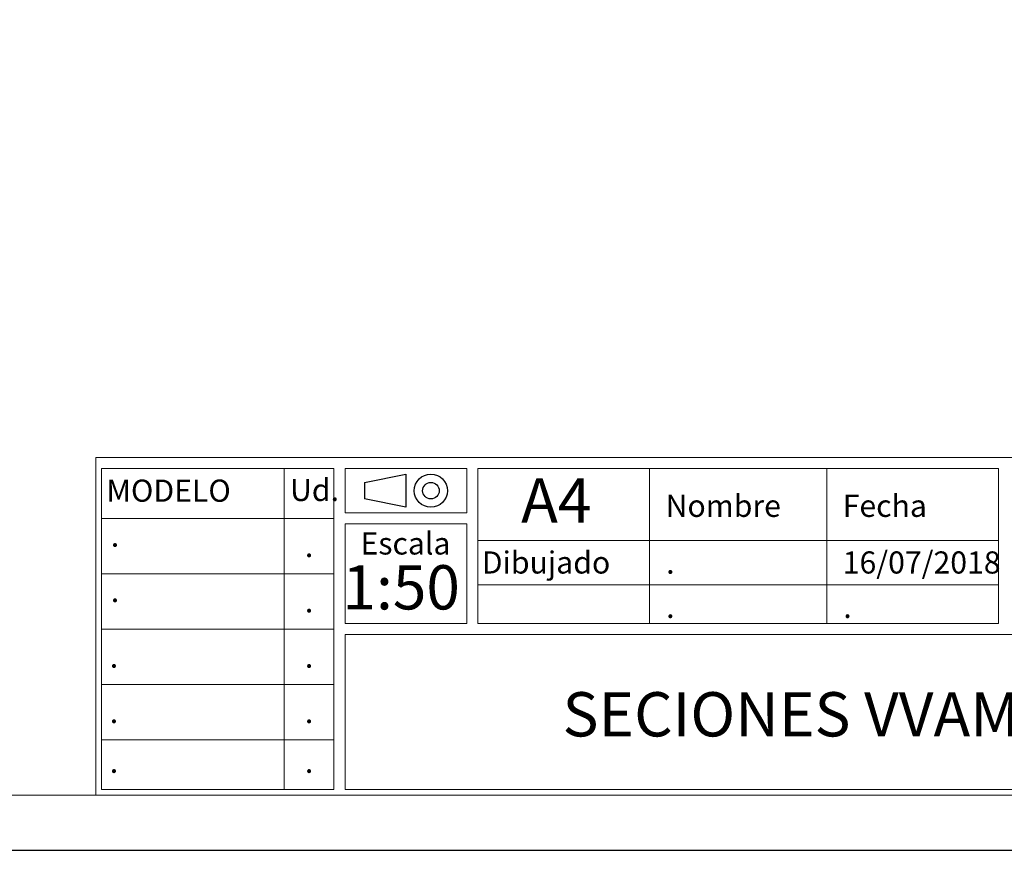
# Model space of a CAD drawing. Units: millimetres. Extents: x -30444 to 33824, y -2048 to 12359.
# Drawn here: x 6080 to 9200, y 1531 to 4164 of the extents above; entities that cross this region are included whole.
import ezdxf
from ezdxf.enums import TextEntityAlignment as Align

# ---------------------------------------------------------------- set-up
doc = ezdxf.new("R2010")
doc.units = ezdxf.units.MM
for name, color, linetype, lineweight in [('CAJETIN', 9, 'Continuous', 0), ('DATOS', 254, 'Continuous', 0), ('FORMATO', 180, 'Continuous', 0)]:
    doc.layers.add(name, color=color, linetype=linetype, lineweight=lineweight)
doc.layers.add('LIMITS', color=1, linetype='Continuous')
doc.styles.add('E1', font='isocp.shx')

msp = doc.modelspace()

# ---------------------------------------------------------------- linework, layer by layer
at = {"color": 4}
for p, q in [((7172.5, 2697.5), (7304.1, 2723.8)), ((7304.1, 2723.8), (7304.1, 2618.6)), ((7172.5, 2697.5), (7172.5, 2644.9)), ((7304.1, 2618.6), (7172.5, 2644.9))]:
    msp.add_line(p, q, dxfattribs=at)
for radius in [52.6, 26.3]:
    msp.add_circle((7383, 2671.2), radius, dxfattribs=at)
at = {"layer": 'CAJETIN'}
for q in [(12811.4, 2776.4), (6321.9, 1706.5)]:
    msp.add_line((6321.9, 2776.4), q, dxfattribs=at)
at = {"layer": 'CAJETIN', "color": 10}
for p, q in [((6918.2, 2741.4), (6918.2, 1724.1)), ((8075.8, 2741.4), (8075.8, 2250.3)), ((8637, 2741.4), (8637, 2250.3)), ((6339.4, 2583.5), (7076, 2583.5)), ((7532.1, 2513.3), (9180.8, 2513.3)), ((6339.4, 2408.1), (7076, 2408.1)), ((7532, 2373), (9180.8, 2373)), ((6339.4, 2232.7), (7076, 2232.7)), ((6339.4, 2057.3), (7076, 2057.3)), ((6339.4, 1881.9), (7076, 1881.9))]:
    msp.add_line(p, q, dxfattribs=at)
for points in [[(6339.4, 2741.4), (7076, 2741.4), (7076, 1724.1), (6339.4, 1724.1)], [(7111.1, 2601), (7497, 2601), (7497, 2741.4), (7111.1, 2741.4)], [(7532.1, 2741.4), (9180.8, 2741.4), (9180.8, 2250.3), (7532.1, 2250.3)], [(7111.1, 2250.3), (7497, 2250.3), (7497, 2566), (7111.1, 2566)], [(7111.1, 2215.2), (10548.8, 2215.2), (10548.8, 1724.1), (7111.1, 1724.1)]]:
    msp.add_lwpolyline(points, close=True, dxfattribs=at)
at = {"layer": 'FORMATO'}
msp.add_lwpolyline([(2743.8, 8196.1), (2743.8, 1706.5), (12811.4, 1706.5), (12811.4, 8196.1)], close=True, dxfattribs=at)
at = {"layer": 'LIMITS'}
msp.add_lwpolyline([(2568.4, 8897.7), (2568.4, 1531.1), (12986.8, 1531.1), (12986.8, 8897.7)], close=True, dxfattribs=at)

# ---------------------------------------------------------------- texts
at = {"layer": 'CAJETIN', "color": 10, "style": 'E1'}
for s, p in [('Ud.', (6936.8, 2673.5)), ('MODELO', (6355.1, 2671.2)), ('Nombre', (8126.6, 2623.2)), ('Fecha', (8687.8, 2623.2)), ('Escala', (7160.2, 2503.9)), ('Dibujado', (7544.3, 2443.6))]:
    msp.add_text(s, height=70.16, dxfattribs=at).set_placement(p, align=Align.MIDDLE_LEFT)
at = {"layer": 'DATOS', "style": 'E1'}
for s, p in [('A4', (7780.2, 2622.1)), ('1:50', (7289, 2346.7))]:
    msp.add_text(s, height=140.31, dxfattribs=at).set_placement(p, align=Align.MIDDLE)
for s, height, p in [('.', 70.2, (6369, 2528.4)), ('16/07/2018', 70.16, (8687.8, 2443.6)), ('.', 70.2, (8128.4, 2443.2)), ('.', 70.2, (6369, 2353.1)), ('.', 70.2, (8128.4, 2302.9)), ('.', 70.2, (8689.7, 2302.9)), ('.', 70.2, (6365.7, 2145)), ('.', 70.2, (6365.7, 1969.6)), ('.', 70.2, (6365.7, 1811.8))]:
    msp.add_text(s, height=height, dxfattribs=at).set_placement(p, align=Align.MIDDLE_LEFT)
for p in [(6997.1, 2495.8), (6997.1, 2320.4), (6997.1, 2145), (6997.1, 1969.6), (6997.1, 1811.8)]:
    msp.add_text('.', height=70.2, dxfattribs=at).set_placement(p, align=Align.MIDDLE_CENTER)
at = {"layer": 'DATOS', "color": 30, "style": 'E1'}
msp.add_text('SECIONES VVAM-6HE-R', height=140.315, dxfattribs=at).set_placement((8830, 1962.3), align=Align.MIDDLE_CENTER)

doc.saveas('drawing.dxf')
